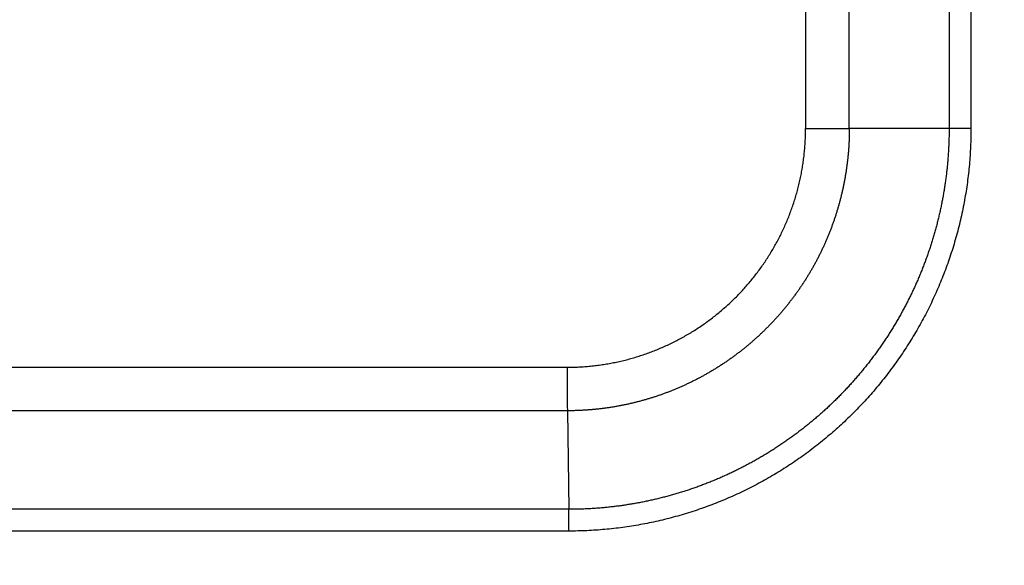
# Model space of a CAD drawing. Units: millimetres. Extents: x 5543 to 7694, y -713 to 146.
# Drawn here: x 6660 to 6691, y -674 to -657 of the extents above; entities that cross this region are included whole.
import ezdxf

# ---------------------------------------------------------------- set-up
doc = ezdxf.new("R2010")
doc.units = ezdxf.units.MM
doc.layers.get('0').update_dxf_attribs({"linetype": 'CONTINUOUS'})

msp = doc.modelspace()

# ---------------------------------------------------------------- linework, layer by layer
for points in [[(6430.0455, -694.3421), (6677.7264, -694.3421, 0.4142136), (6714.4585, -657.6101), (6714.4585, -287.6101, 0.4142136), (6677.7264, -250.878)], [(6677.7264, -691.744, 0.4142136), (6711.8604, -657.6101)]]:
    msp.add_lwpolyline(points, format="xyb")
for points in [[(6684.5992, -652.6101), (6684.5992, -660.6101), (6685.945, -660.6101), (6685.945, -660.6369), (6685.9449, -660.6638), (6685.9447, -660.6906), (6685.9444, -660.7174), (6685.944, -660.7443), (6685.9435, -660.7711), (6685.943, -660.7978), (6685.9424, -660.8246), (6685.9417, -660.8514), (6685.9409, -660.8781), (6685.94, -660.9048), (6685.9391, -660.9315), (6685.938, -660.9582), (6685.9369, -660.9849), (6685.9357, -661.0116), (6685.9345, -661.0382), (6685.9331, -661.0649), (6685.9317, -661.0915), (6685.9301, -661.1181), (6685.9285, -661.1447), (6685.9269, -661.1713), (6685.9251, -661.1979), (6685.9233, -661.2244), (6685.9213, -661.251), (6685.9193, -661.2775), (6685.9172, -661.304), (6685.9151, -661.3305), (6685.9128, -661.357), (6685.9105, -661.3835), (6685.9081, -661.41), (6685.9056, -661.4364), (6685.903, -661.4629), (6685.9004, -661.4893), (6685.8977, -661.5157), (6685.8949, -661.5421), (6685.892, -661.5685), (6685.889, -661.5948), (6685.886, -661.6212), (6685.8828, -661.6475), (6685.8796, -661.6739), (6685.8763, -661.7002), (6685.873, -661.7265), (6685.8695, -661.7528), (6685.866, -661.779), (6685.8624, -661.8053), (6685.8587, -661.8315), (6685.8549, -661.8578), (6685.8511, -661.884), (6685.8472, -661.9102), (6685.8432, -661.9364), (6685.8391, -661.9626), (6685.8349, -661.9887), (6685.8307, -662.0149), (6685.8264, -662.041), (6685.8219, -662.0671), (6685.8175, -662.0932), (6685.8129, -662.1193), (6685.8083, -662.1454), (6685.8035, -662.1715), (6685.7987, -662.1975), (6685.7939, -662.2236), (6685.7889, -662.2496), (6685.7838, -662.2756), (6685.7787, -662.3016), (6685.7735, -662.3276), (6685.7682, -662.3536), (6685.7629, -662.3796), (6685.7574, -662.4055), (6685.7519, -662.4314), (6685.7463, -662.4573), (6685.7406, -662.4833), (6685.7349, -662.5091), (6685.729, -662.535), (6685.7231, -662.5609), (6685.7171, -662.5867), (6685.711, -662.6126), (6685.7049, -662.6384), (6685.6986, -662.6642), (6685.6923, -662.69), (6685.6859, -662.7158), (6685.6794, -662.7416), (6685.6729, -662.7673), (6685.6662, -662.7931), (6685.6595, -662.8188), (6685.6527, -662.8445), (6685.6458, -662.8702), (6685.6388, -662.8959), (6685.6318, -662.9216), (6685.6247, -662.9472), (6685.6175, -662.9729), (6685.6102, -662.9985), (6685.6028, -663.0241), (6685.5953, -663.0497), (6685.5878, -663.0753), (6685.5802, -663.1009), (6685.5725, -663.1264), (6685.5647, -663.152), (6685.5569, -663.1775), (6685.5489, -663.2031), (6685.5409, -663.2286), (6685.5328, -663.2541), (6685.5246, -663.2795), (6685.5163, -663.305), (6685.508, -663.3304), (6685.4996, -663.3559), (6685.491, -663.3813), (6685.4825, -663.4067), (6685.4738, -663.4321), (6685.465, -663.4575), (6685.4562, -663.4829), (6685.4472, -663.5082), (6685.4382, -663.5335), (6685.4292, -663.5588), (6685.42, -663.584), (6685.4108, -663.6092), (6685.4015, -663.6343), (6685.3922, -663.6594), (6685.3827, -663.6844), (6685.3732, -663.7095), (6685.3636, -663.7344), (6685.354, -663.7594), (6685.3442, -663.7843), (6685.3344, -663.8091), (6685.3246, -663.8339), (6685.3146, -663.8587), (6685.3046, -663.8834), (6685.2945, -663.9081), (6685.2843, -663.9328), (6685.2741, -663.9574), (6685.2638, -663.982), (6685.2534, -664.0065), (6685.243, -664.031), (6685.2324, -664.0555), (6685.2218, -664.0799), (6685.2112, -664.1043), (6685.2004, -664.1286), (6685.1896, -664.1529), (6685.1787, -664.1771), (6685.1678, -664.2014), (6685.1568, -664.2255), (6685.1457, -664.2497), (6685.1345, -664.2738), (6685.1233, -664.2978), (6685.112, -664.3218), (6685.1006, -664.3458), (6685.0891, -664.3698), (6685.0776, -664.3937), (6685.066, -664.4175), (6685.0543, -664.4414), (6685.0426, -664.4651), (6685.0308, -664.4889), (6685.0189, -664.5126), (6685.007, -664.5362), (6684.9949, -664.5599), (6684.9828, -664.5835), (6684.9707, -664.607), (6684.9585, -664.6305), (6684.9462, -664.654), (6684.9338, -664.6774), (6684.9213, -664.7008), (6684.9088, -664.7242), (6684.8962, -664.7475), (6684.8836, -664.7707), (6684.8709, -664.794), (6684.8581, -664.8172), (6684.8452, -664.8403), (6684.8323, -664.8634), (6684.8193, -664.8865), (6684.8062, -664.9096), (6684.793, -664.9326), (6684.7798, -664.9555), (6684.7665, -664.9784), (6684.7532, -665.0013), (6684.7397, -665.0242), (6684.7262, -665.047), (6684.7126, -665.0697), (6684.699, -665.0925), (6684.6853, -665.1151), (6684.6715, -665.1378), (6684.6576, -665.1604), (6684.6437, -665.183), (6684.6297, -665.2055), (6684.6156, -665.228), (6684.6015, -665.2504), (6684.5873, -665.2728), (6684.573, -665.2952), (6684.5587, -665.3175), (6684.5442, -665.3398), (6684.5297, -665.3621), (6684.5152, -665.3843), (6684.5005, -665.4065), (6684.4858, -665.4286), (6684.471, -665.4507), (6684.4562, -665.4727), (6684.4413, -665.4948), (6684.4263, -665.5167), (6684.4112, -665.5387), (6684.396, -665.5606), (6684.3808, -665.5824), (6684.3655, -665.6042), (6684.3502, -665.626), (6684.3348, -665.6478), (6684.3193, -665.6694), (6684.3037, -665.6911), (6684.288, -665.7127), (6684.2723, -665.7343), (6684.2565, -665.7558), (6684.2407, -665.7773), (6684.2247, -665.7988), (6684.2087, -665.8202), (6684.1927, -665.8416), (6684.1765, -665.8629), (6684.1603, -665.8842), (6684.144, -665.9054), (6684.1276, -665.9267), (6684.1112, -665.9478), (6684.0946, -665.969), (6684.078, -665.9901), (6684.0614, -666.0111), (6684.0446, -666.0321), (6684.0278, -666.0531), (6684.011, -666.074), (6683.9941, -666.0948), (6683.9771, -666.1156), (6683.9601, -666.1363), (6683.943, -666.1569), (6683.9258, -666.1775), (6683.9086, -666.1981), (6683.8914, -666.2185), (6683.8741, -666.2389), (6683.8567, -666.2593), (6683.8393, -666.2795), (6683.8218, -666.2997), (6683.8043, -666.3199), (6683.7867, -666.34), (6683.7691, -666.36), (6683.7514, -666.38), (6683.7336, -666.3999), (6683.7158, -666.4197), (6683.698, -666.4395), (6683.6801, -666.4592), (6683.6621, -666.4789), (6683.6441, -666.4985), (6683.626, -666.518), (6683.6079, -666.5375), (6683.5897, -666.5569), (6683.5715, -666.5763), (6683.5532, -666.5956), (6683.5348, -666.6148), (6683.5164, -666.634), (6683.498, -666.6531), (6683.4795, -666.6721), (6683.4609, -666.6911), (6683.4423, -666.71), (6683.4236, -666.7289), (6683.4049, -666.7477), (6683.3861, -666.7664), (6683.3673, -666.7851), (6683.3484, -666.8037), (6683.3294, -666.8223), (6683.3104, -666.8408), (6683.2914, -666.8592), (6683.2723, -666.8776), (6683.2531, -666.8959), (6683.2339, -666.9142), (6683.2146, -666.9324), (6683.1953, -666.9505), (6683.1759, -666.9686), (6683.1565, -666.9866), (6683.137, -667.0046), (6683.1175, -667.0225), (6683.0979, -667.0403), (6683.0783, -667.0581), (6683.0586, -667.0758), (6683.0388, -667.0935), (6683.019, -667.111), (6682.9992, -667.1286), (6682.9792, -667.1461), (6682.9593, -667.1635), (6682.9393, -667.1808), (6682.9192, -667.1981), (6682.8991, -667.2153), (6682.8789, -667.2325), (6682.8586, -667.2496), (6682.8384, -667.2667), (6682.818, -667.2837), (6682.7976, -667.3006), (6682.7772, -667.3175), (6682.7567, -667.3343), (6682.7361, -667.351), (6682.7155, -667.3677), (6682.6948, -667.3843), (6682.6741, -667.4009), (6682.6534, -667.4174), (6682.6325, -667.4338), (6682.6117, -667.4502), (6682.5907, -667.4666), (6682.5697, -667.4828), (6682.5487, -667.499), (6682.5276, -667.5152), (6682.5064, -667.5312), (6682.4852, -667.5473), (6682.464, -667.5632), (6682.4427, -667.5791), (6682.4213, -667.595), (6682.3999, -667.6107), (6682.3784, -667.6265), (6682.3569, -667.6421), (6682.3353, -667.6577), (6682.3137, -667.6732), (6682.292, -667.6887), (6682.2702, -667.7041), (6682.2484, -667.7195), (6682.2265, -667.7347), (6682.2046, -667.75), (6682.1827, -667.7651), (6682.1606, -667.7802), (6682.1386, -667.7953), (6682.1164, -667.8102), (6682.0942, -667.8251), (6682.072, -667.84), (6682.0497, -667.8548), (6682.0273, -667.8695), (6682.0049, -667.8842), (6681.9825, -667.8988), (6681.9599, -667.9133), (6681.9374, -667.9278), (6681.9147, -667.9422), (6681.892, -667.9565), (6681.8693, -667.9708), (6681.8465, -667.985), (6681.8237, -667.9992), (6681.8008, -668.0133), (6681.7779, -668.0272), (6681.755, -668.0411), (6681.732, -668.055), (6681.709, -668.0687), (6681.686, -668.0824), (6681.663, -668.096), (6681.6399, -668.1095), (6681.6168, -668.123), (6681.5936, -668.1363), (6681.5705, -668.1496), (6681.5472, -668.1629), (6681.524, -668.176), (6681.5007, -668.1891), (6681.4774, -668.202), (6681.4541, -668.2149), (6681.4307, -668.2278), (6681.4073, -668.2405), (6681.3839, -668.2532), (6681.3604, -668.2658), (6681.337, -668.2784), (6681.3134, -668.2908), (6681.2899, -668.3032), (6681.2663, -668.3155), (6681.2427, -668.3277), (6681.219, -668.3399), (6681.1954, -668.3519), (6681.1717, -668.3639), (6681.1479, -668.3759), (6681.1242, -668.3877), (6681.1004, -668.3995), (6681.0765, -668.4112), (6681.0527, -668.4228), (6681.0288, -668.4344), (6681.0048, -668.4458), (6680.9809, -668.4572), (6680.9569, -668.4686), (6680.9329, -668.4798), (6680.9088, -668.491), (6680.8848, -668.5021), (6680.8606, -668.5131), (6680.8365, -668.5241), (6680.8123, -668.5349), (6680.7881, -668.5457), (6680.7639, -668.5565), (6680.7396, -668.5671), (6680.7153, -668.5777), (6680.691, -668.5882), (6680.6667, -668.5986), (6680.6423, -668.609), (6680.6179, -668.6192), (6680.5934, -668.6294), (6680.5689, -668.6396), (6680.5444, -668.6496), (6680.5199, -668.6596), (6680.4953, -668.6695), (6680.4707, -668.6793), (6680.4461, -668.6891), (6680.4214, -668.6987), (6680.3967, -668.7083), (6680.372, -668.7179), (6680.3472, -668.7273), (6680.3225, -668.7367), (6680.2976, -668.746), (6680.2728, -668.7552), (6680.2479, -668.7644), (6680.223, -668.7734), (6680.1981, -668.7824), (6680.1731, -668.7914), (6680.1481, -668.8002), (6680.1231, -668.809), (6680.098, -668.8177), (6680.0729, -668.8263), (6680.0478, -668.8349), (6680.0226, -668.8433), (6679.9974, -668.8517), (6679.9722, -668.8601), (6679.947, -668.8683), (6679.9217, -668.8765), (6679.8964, -668.8846), (6679.871, -668.8926), (6679.8457, -668.9005), (6679.8203, -668.9084), (6679.7948, -668.9162), (6679.7694, -668.9239), (6679.7439, -668.9316), (6679.7183, -668.9392), (6679.6928, -668.9466), (6679.6672, -668.9541), (6679.6416, -668.9614), (6679.6159, -668.9687), (6679.5902, -668.9759), (6679.5645, -668.983), (6679.5388, -668.99), (6679.513, -668.997), (6679.4872, -669.0039), (6679.4613, -669.0107), (6679.4354, -669.0174), (6679.4095, -669.024), (6679.3836, -669.0306), (6679.3576, -669.0371), (6679.3316, -669.0435), (6679.3056, -669.0499), (6679.2795, -669.0562), (6679.2534, -669.0623), (6679.2273, -669.0685), (6679.2012, -669.0745), (6679.175, -669.0804), (6679.1488, -669.0863), (6679.1225, -669.0921), (6679.0963, -669.0978), (6679.0701, -669.1034), (6679.0438, -669.109), (6679.0175, -669.1145), (6678.9913, -669.1198), (6678.965, -669.1251), (6678.9387, -669.1303), (6678.9124, -669.1355), (6678.8861, -669.1405), (6678.8598, -669.1455), (6678.8334, -669.1504), (6678.8071, -669.1552), (6678.7807, -669.1599), (6678.7544, -669.1645), (6678.728, -669.1691), (6678.7016, -669.1735), (6678.6753, -669.1779), (6678.6489, -669.1822), (6678.6225, -669.1865), (6678.5961, -669.1906), (6678.5696, -669.1947), (6678.5432, -669.1986), (6678.5168, -669.2025), (6678.4903, -669.2064), (6678.4639, -669.2101), (6678.4374, -669.2137), (6678.4109, -669.2173), (6678.3845, -669.2208), (6678.358, -669.2242), (6678.3315, -669.2275), (6678.305, -669.2308), (6678.2784, -669.2339), (6678.2519, -669.237), (6678.2254, -669.24), (6678.1988, -669.2429), (6678.1723, -669.2458), (6678.1457, -669.2485), (6678.1191, -669.2512), (6678.0925, -669.2538), (6678.066, -669.2563), (6678.0394, -669.2587), (6678.0127, -669.2611), (6677.9861, -669.2633), (6677.9595, -669.2655), (6677.9329, -669.2676), (6677.9062, -669.2696), (6677.8796, -669.2716), (6677.8529, -669.2734), (6677.8262, -669.2752), (6677.7995, -669.2769), (6677.7728, -669.2785), (6677.7461, -669.28), (6677.7194, -669.2815), (6677.6927, -669.2828), (6677.666, -669.2841), (6677.6393, -669.2853), (6677.6125, -669.2864), (6677.5858, -669.2875), (6677.559, -669.2884), (6677.5322, -669.2893), (6677.5054, -669.2901), (6677.4786, -669.2908), (6677.4518, -669.2914), (6677.425, -669.292), (6677.3982, -669.2924), (6677.3714, -669.2928), (6677.3445, -669.2931), (6677.3177, -669.2933), (6677.2908, -669.2934), (6677.264, -669.2935), (6677.3049, -672.3248), (6440.3583, -672.3248)], [(6689.6899, -652.6101), (6689.6899, -660.6101), (6689.017, -660.6101), (6689.0169, -660.6463), (6689.0168, -660.6825), (6689.0165, -660.7187), (6689.0161, -660.7549), (6689.0156, -660.7911), (6689.015, -660.8273), (6689.0142, -660.8635), (6689.0134, -660.8997), (6689.0125, -660.9359), (6689.0114, -660.9721), (6689.0102, -661.0083), (6689.0089, -661.0445), (6689.0075, -661.0806), (6689.006, -661.1168), (6689.0044, -661.153), (6689.0027, -661.1891), (6689.0008, -661.2253), (6688.9988, -661.2615), (6688.9968, -661.2976), (6688.9946, -661.3338), (6688.9923, -661.3699), (6688.9899, -661.4061), (6688.9874, -661.4422), (6688.9847, -661.4783), (6688.982, -661.5144), (6688.9792, -661.5505), (6688.9762, -661.5865), (6688.9731, -661.6226), (6688.9699, -661.6586), (6688.9667, -661.6946), (6688.9632, -661.7306), (6688.9597, -661.7665), (6688.9561, -661.8025), (6688.9524, -661.8384), (6688.9485, -661.8743), (6688.9446, -661.9102), (6688.9405, -661.9461), (6688.9364, -661.9819), (6688.9321, -662.0178), (6688.9277, -662.0536), (6688.9232, -662.0894), (6688.9186, -662.1252), (6688.9139, -662.1609), (6688.9091, -662.1967), (6688.9041, -662.2324), (6688.8991, -662.2681), (6688.8939, -662.3038), (6688.8887, -662.3395), (6688.8833, -662.3751), (6688.8778, -662.4108), (6688.8722, -662.4464), (6688.8665, -662.482), (6688.8607, -662.5175), (6688.8548, -662.5531), (6688.8487, -662.5886), (6688.8426, -662.6242), (6688.8363, -662.6597), (6688.83, -662.6951), (6688.8235, -662.7306), (6688.8169, -662.7661), (6688.8102, -662.8015), (6688.8034, -662.8369), (6688.7965, -662.8723), (6688.7895, -662.9077), (6688.7824, -662.943), (6688.7752, -662.9784), (6688.7678, -663.0137), (6688.7604, -663.049), (6688.7528, -663.0843), (6688.7451, -663.1195), (6688.7373, -663.1548), (6688.7294, -663.19), (6688.7214, -663.2252), (6688.7133, -663.2604), (6688.7051, -663.2956), (6688.6967, -663.3307), (6688.6883, -663.3658), (6688.6797, -663.401), (6688.6711, -663.4361), (6688.6623, -663.4711), (6688.6534, -663.5062), (6688.6444, -663.5412), (6688.6353, -663.5763), (6688.6261, -663.6113), (6688.6168, -663.6462), (6688.6073, -663.6812), (6688.5978, -663.7161), (6688.5881, -663.751), (6688.5784, -663.7859), (6688.5685, -663.8207), (6688.5586, -663.8554), (6688.5485, -663.8901), (6688.5383, -663.9247), (6688.5281, -663.9593), (6688.5177, -663.9939), (6688.5072, -664.0284), (6688.4967, -664.0629), (6688.486, -664.0973), (6688.4752, -664.1317), (6688.4644, -664.166), (6688.4534, -664.2002), (6688.4423, -664.2345), (6688.4311, -664.2687), (6688.4199, -664.3028), (6688.4085, -664.3369), (6688.397, -664.3709), (6688.3854, -664.4049), (6688.3738, -664.4389), (6688.362, -664.4728), (6688.3501, -664.5066), (6688.3381, -664.5404), (6688.3261, -664.5742), (6688.3139, -664.6079), (6688.3016, -664.6416), (6688.2892, -664.6752), (6688.2767, -664.7088), (6688.2642, -664.7423), (6688.2515, -664.7758), (6688.2387, -664.8092), (6688.2258, -664.8426), (6688.2129, -664.8759), (6688.1998, -664.9092), (6688.1866, -664.9425), (6688.1733, -664.9757), (6688.16, -665.0089), (6688.1465, -665.042), (6688.1329, -665.075), (6688.1193, -665.1081), (6688.1055, -665.141), (6688.0916, -665.174), (6688.0777, -665.2069), (6688.0636, -665.2397), (6688.0494, -665.2725), (6688.0352, -665.3052), (6688.0208, -665.3379), (6688.0063, -665.3706), (6687.9918, -665.4032), (6687.9771, -665.4358), (6687.9624, -665.4683), (6687.9475, -665.5008), (6687.9325, -665.5332), (6687.9175, -665.5656), (6687.9023, -665.5979), (6687.8871, -665.6302), (6687.8717, -665.6624), (6687.8563, -665.6946), (6687.8407, -665.7268), (6687.8251, -665.7589), (6687.8093, -665.7909), (6687.7935, -665.823), (6687.7775, -665.8549), (6687.7615, -665.8868), (6687.7454, -665.9187), (6687.7291, -665.9506), (6687.7128, -665.9823), (6687.6963, -666.0141), (6687.6798, -666.0458), (6687.6632, -666.0774), (6687.6464, -666.109), (6687.6296, -666.1406), (6687.6127, -666.1721), (6687.5956, -666.2036), (6687.5785, -666.235), (6687.5613, -666.2663), (6687.5439, -666.2977), (6687.5265, -666.3289), (6687.509, -666.3602), (6687.4914, -666.3914), (6687.4736, -666.4225), (6687.4558, -666.4536), (6687.4379, -666.4847), (6687.4199, -666.5157), (6687.4017, -666.5466), (6687.3835, -666.5775), (6687.3652, -666.6084), (6687.3468, -666.6392), (6687.3282, -666.67), (6687.3096, -666.7007), (6687.2909, -666.7314), (6687.272, -666.762), (6687.2531, -666.7926), (6687.2341, -666.8231), (6687.2149, -666.8536), (6687.1957, -666.8841), (6687.1764, -666.9144), (6687.1569, -666.9448), (6687.1374, -666.9751), (6687.1178, -667.0053), (6687.098, -667.0356), (6687.0782, -667.0657), (6687.0582, -667.0958), (6687.0382, -667.1259), (6687.018, -667.1559), (6686.9977, -667.1859), (6686.9774, -667.2158), (6686.9569, -667.2457), (6686.9364, -667.2755), (6686.9157, -667.3052), (6686.895, -667.3349), (6686.8742, -667.3645), (6686.8533, -667.394), (6686.8324, -667.4234), (6686.8113, -667.4527), (6686.7902, -667.482), (6686.769, -667.5112), (6686.7477, -667.5403), (6686.7263, -667.5693), (6686.7049, -667.5983), (6686.6833, -667.6272), (6686.6617, -667.6559), (6686.6401, -667.6847), (6686.6183, -667.7133), (6686.5964, -667.7419), (6686.5745, -667.7704), (6686.5525, -667.7988), (6686.5304, -667.8271), (6686.5083, -667.8554), (6686.486, -667.8835), (6686.4637, -667.9116), (6686.4413, -667.9397), (6686.4188, -667.9676), (6686.3962, -667.9955), (6686.3736, -668.0233), (6686.3509, -668.051), (6686.3281, -668.0786), (6686.3052, -668.1062), (6686.2823, -668.1337), (6686.2592, -668.1611), (6686.2361, -668.1884), (6686.2129, -668.2157), (6686.1897, -668.2429), (6686.1663, -668.27), (6686.1429, -668.297), (6686.1194, -668.324), (6686.0958, -668.3508), (6686.0721, -668.3776), (6686.0484, -668.4044), (6686.0246, -668.431), (6686.0007, -668.4576), (6685.9767, -668.4841), (6685.9527, -668.5105), (6685.9285, -668.5369), (6685.9043, -668.5631), (6685.8801, -668.5893), (6685.8557, -668.6154), (6685.8312, -668.6415), (6685.8067, -668.6674), (6685.7821, -668.6933), (6685.7575, -668.7191), (6685.7327, -668.7449), (6685.7079, -668.7705), (6685.683, -668.7961), (6685.658, -668.8216), (6685.6329, -668.8471), (6685.6078, -668.8724), (6685.5825, -668.8977), (6685.5572, -668.9229), (6685.5319, -668.948), (6685.5064, -668.9731), (6685.4809, -668.9981), (6685.4552, -669.023), (6685.4296, -669.0478), (6685.4038, -669.0725), (6685.3779, -669.0972), (6685.352, -669.1218), (6685.326, -669.1463), (6685.2999, -669.1708), (6685.2738, -669.1951), (6685.2475, -669.2194), (6685.2212, -669.2437), (6685.1948, -669.2678), (6685.1683, -669.2919), (6685.1418, -669.3158), (6685.1151, -669.3398), (6685.0884, -669.3636), (6685.0616, -669.3873), (6685.0348, -669.411), (6685.0078, -669.4346), (6684.9808, -669.4581), (6684.9537, -669.4816), (6684.9265, -669.505), (6684.8992, -669.5283), (6684.8719, -669.5515), (6684.8445, -669.5746), (6684.817, -669.5977), (6684.7894, -669.6207), (6684.7617, -669.6436), (6684.734, -669.6664), (6684.7062, -669.6892), (6684.6783, -669.7119), (6684.6503, -669.7345), (6684.6223, -669.757), (6684.5941, -669.7794), (6684.5659, -669.8018), (6684.5376, -669.8241), (6684.5092, -669.8463), (6684.4808, -669.8685), (6684.4522, -669.8905), (6684.4236, -669.9125), (6684.3949, -669.9344), (6684.3662, -669.9562), (6684.3373, -669.978), (6684.3084, -669.9996), (6684.2793, -670.0212), (6684.2502, -670.0427), (6684.221, -670.0642), (6684.1918, -670.0855), (6684.1625, -670.1068), (6684.1331, -670.1279), (6684.1037, -670.1489), (6684.0743, -670.1699), (6684.0447, -670.1907), (6684.0152, -670.2115), (6683.9856, -670.2321), (6683.9559, -670.2526), (6683.9262, -670.2731), (6683.8964, -670.2934), (6683.8666, -670.3137), (6683.8368, -670.3338), (6683.8068, -670.3538), (6683.7769, -670.3738), (6683.7469, -670.3936), (6683.7168, -670.4133), (6683.6867, -670.433), (6683.6565, -670.4525), (6683.6263, -670.4719), (6683.5961, -670.4913), (6683.5658, -670.5105), (6683.5354, -670.5297), (6683.505, -670.5487), (6683.4745, -670.5676), (6683.444, -670.5865), (6683.4135, -670.6052), (6683.3829, -670.6239), (6683.3522, -670.6424), (6683.3215, -670.6609), (6683.2908, -670.6792), (6683.26, -670.6975), (6683.2291, -670.7156), (6683.1982, -670.7337), (6683.1673, -670.7516), (6683.1363, -670.7695), (6683.1052, -670.7873), (6683.0741, -670.8049), (6683.043, -670.8225), (6683.0118, -670.84), (6682.9806, -670.8573), (6682.9493, -670.8746), (6682.9179, -670.8918), (6682.8866, -670.9089), (6682.8551, -670.9258), (6682.8236, -670.9427), (6682.7921, -670.9595), (6682.7605, -670.9762), (6682.7289, -670.9928), (6682.6972, -671.0093), (6682.6655, -671.0257), (6682.6337, -671.042), (6682.6019, -671.0582), (6682.5701, -671.0743), (6682.5381, -671.0903), (6682.5062, -671.1062), (6682.4742, -671.122), (6682.4421, -671.1377), (6682.41, -671.1534), (6682.3778, -671.1689), (6682.3456, -671.1843), (6682.3134, -671.1996), (6682.2811, -671.2149), (6682.2487, -671.23), (6682.2163, -671.245), (6682.1838, -671.26), (6682.1513, -671.2748), (6682.1188, -671.2895), (6682.0862, -671.3042), (6682.0536, -671.3187), (6682.0209, -671.3332), (6681.9881, -671.3475), (6681.9553, -671.3618), (6681.9225, -671.3759), (6681.8896, -671.39), (6681.8567, -671.4039), (6681.8237, -671.4178), (6681.7906, -671.4315), (6681.7575, -671.4452), (6681.7244, -671.4588), (6681.6912, -671.4722), (6681.658, -671.4856), (6681.6247, -671.4989), (6681.5914, -671.512), (6681.558, -671.5251), (6681.5246, -671.5381), (6681.4911, -671.551), (6681.4576, -671.5637), (6681.424, -671.5764), (6681.3904, -671.589), (6681.3567, -671.6015), (6681.323, -671.6138), (6681.2892, -671.6261), (6681.2554, -671.6383), (6681.2215, -671.6504), (6681.1876, -671.6623), (6681.1536, -671.6742), (6681.1196, -671.686), (6681.0855, -671.6977), (6681.0514, -671.7093), (6681.0172, -671.7207), (6680.983, -671.7321), (6680.9487, -671.7434), (6680.9144, -671.7546), (6680.88, -671.7656), (6680.8456, -671.7766), (6680.8111, -671.7875), (6680.7766, -671.7983), (6680.742, -671.8089), (6680.7074, -671.8195), (6680.6727, -671.83), (6680.6381, -671.8403), (6680.6034, -671.8506), (6680.5686, -671.8607), (6680.5339, -671.8708), (6680.4991, -671.8807), (6680.4644, -671.8905), (6680.4296, -671.9002), (6680.3948, -671.9097), (6680.3599, -671.9192), (6680.3251, -671.9286), (6680.2902, -671.9378), (6680.2554, -671.947), (6680.2205, -671.956), (6680.1856, -671.9649), (6680.1507, -671.9737), (6680.1157, -671.9824), (6680.0808, -671.991), (6680.0458, -671.9995), (6680.0108, -672.0078), (6679.9758, -672.0161), (6679.9408, -672.0243), (6679.9058, -672.0323), (6679.8707, -672.0402), (6679.8357, -672.048), (6679.8006, -672.0558), (6679.7655, -672.0634), (6679.7304, -672.0708), (6679.6952, -672.0782), (6679.6601, -672.0855), (6679.6249, -672.0927), (6679.5898, -672.0997), (6679.5546, -672.1067), (6679.5194, -672.1135), (6679.4841, -672.1202), (6679.4489, -672.1269), (6679.4136, -672.1334), (6679.3784, -672.1398), (6679.3431, -672.1461), (6679.3078, -672.1522), (6679.2724, -672.1583), (6679.2371, -672.1643), (6679.2017, -672.1701), (6679.1664, -672.1759), (6679.131, -672.1815), (6679.0956, -672.1871), (6679.0602, -672.1925), (6679.0247, -672.1978), (6678.9893, -672.203), (6678.9538, -672.2081), (6678.9183, -672.2131), (6678.8828, -672.218), (6678.8473, -672.2227), (6678.8118, -672.2274), (6678.7762, -672.232), (6678.7407, -672.2364), (6678.7051, -672.2407), (6678.6695, -672.245), (6678.6339, -672.2491), (6678.5983, -672.2531), (6678.5626, -672.257), (6678.527, -672.2608), (6678.4913, -672.2645), (6678.4556, -672.2681), (6678.4199, -672.2716), (6678.3842, -672.2749), (6678.3484, -672.2782), (6678.3127, -672.2813), (6678.2769, -672.2843), (6678.2411, -672.2873), (6678.2053, -672.2901), (6678.1695, -672.2928), (6678.1336, -672.2954), (6678.0978, -672.2979), (6678.0619, -672.3003), (6678.026, -672.3025), (6677.9901, -672.3047), (6677.9542, -672.3068), (6677.9183, -672.3087), (6677.8823, -672.3105), (6677.8464, -672.3122), (6677.8104, -672.3139), (6677.7744, -672.3154), (6677.7384, -672.3168), (6677.7024, -672.318), (6677.6663, -672.3192), (6677.6302, -672.3203), (6677.5942, -672.3212), (6677.5581, -672.3221), (6677.522, -672.3228), (6677.4858, -672.3234), (6677.4497, -672.3239), (6677.4135, -672.3243), (6677.3773, -672.3246), (6677.3411, -672.3247), (6677.3049, -672.3248)], [(6689.017, -652.6101), (6689.017, -660.6101), (6685.945, -660.6101), (6685.945, -652.6101)], [(6440.3096, -667.9552), (6677.2563, -667.9552), (6677.3015, -667.9551), (6677.3468, -667.9546), (6677.392, -667.9539), (6677.4371, -667.953), (6677.4823, -667.9517), (6677.5274, -667.9502), (6677.5725, -667.9484), (6677.6175, -667.9463), (6677.6625, -667.9439), (6677.7075, -667.9413), (6677.7525, -667.9384), (6677.7974, -667.9352), (6677.8423, -667.9317), (6677.8872, -667.928), (6677.932, -667.924), (6677.9768, -667.9197), (6678.0216, -667.9152), (6678.0663, -667.9103), (6678.111, -667.9052), (6678.1557, -667.8999), (6678.2004, -667.8942), (6678.245, -667.8883), (6678.2896, -667.8821), (6678.3342, -667.8756), (6678.3787, -667.8689), (6678.4232, -667.8618), (6678.4677, -667.8545), (6678.5121, -667.847), (6678.5565, -667.8391), (6678.6009, -667.831), (6678.6452, -667.8226), (6678.6896, -667.8139), (6678.7338, -667.805), (6678.7781, -667.7957), (6678.8223, -667.7862), (6678.8665, -667.7764), (6678.9106, -667.7663), (6678.9547, -667.756), (6678.9986, -667.7454), (6679.0424, -667.7346), (6679.0861, -667.7235), (6679.1297, -667.7121), (6679.1731, -667.7005), (6679.2165, -667.6886), (6679.2598, -667.6765), (6679.303, -667.6641), (6679.346, -667.6514), (6679.389, -667.6385), (6679.4318, -667.6254), (6679.4746, -667.612), (6679.5172, -667.5983), (6679.5598, -667.5844), (6679.6022, -667.5702), (6679.6446, -667.5558), (6679.6868, -667.5411), (6679.7289, -667.5262), (6679.771, -667.511), (6679.8129, -667.4956), (6679.8547, -667.4799), (6679.8964, -667.464), (6679.938, -667.4478), (6679.9795, -667.4314), (6680.0209, -667.4147), (6680.0622, -667.3978), (6680.1034, -667.3806), (6680.1445, -667.3631), (6680.1855, -667.3454), (6680.2264, -667.3275), (6680.2672, -667.3093), (6680.3079, -667.2909), (6680.3484, -667.2722), (6680.3889, -667.2532), (6680.4293, -667.234), (6680.4696, -667.2146), (6680.5097, -667.1948), (6680.5498, -667.1749), (6680.5897, -667.1547), (6680.6296, -667.1342), (6680.6693, -667.1135), (6680.709, -667.0925), (6680.7485, -667.0713), (6680.7879, -667.0498), (6680.8273, -667.0281), (6680.8665, -667.0061), (6680.9056, -666.9838), (6680.9446, -666.9613), (6680.9835, -666.9386), (6681.0223, -666.9155), (6681.061, -666.8922), (6681.0996, -666.8687), (6681.1381, -666.8449), (6681.1765, -666.8209), (6681.2146, -666.7966), (6681.2526, -666.7721), (6681.2904, -666.7474), (6681.328, -666.7225), (6681.3654, -666.6974), (6681.4026, -666.6721), (6681.4397, -666.6466), (6681.4765, -666.6209), (6681.5132, -666.5949), (6681.5497, -666.5688), (6681.586, -666.5424), (6681.6221, -666.5159), (6681.6581, -666.4891), (6681.6938, -666.4622), (6681.7294, -666.435), (6681.7648, -666.4076), (6681.8, -666.38), (6681.8351, -666.3523), (6681.8699, -666.3243), (6681.9046, -666.2961), (6681.9391, -666.2677), (6681.9734, -666.2391), (6682.0075, -666.2103), (6682.0415, -666.1813), (6682.0752, -666.1521), (6682.1088, -666.1227), (6682.1422, -666.0931), (6682.1755, -666.0633), (6682.2085, -666.0333), (6682.2414, -666.0031), (6682.2741, -665.9727), (6682.3066, -665.942), (6682.3389, -665.9112), (6682.3711, -665.8802), (6682.403, -665.849), (6682.4348, -665.8175), (6682.4664, -665.7859), (6682.4978, -665.7541), (6682.5291, -665.722), (6682.5601, -665.6898), (6682.591, -665.6573), (6682.6217, -665.6246), (6682.6522, -665.5918), (6682.6825, -665.5587), (6682.7127, -665.5254), (6682.7426, -665.4919), (6682.7724, -665.4582), (6682.802, -665.4243), (6682.8314, -665.3902), (6682.8606, -665.3559), (6682.8896, -665.3214), (6682.9185, -665.2867), (6682.9472, -665.2517), (6682.9756, -665.2166), (6683.0039, -665.1812), (6683.0319, -665.1457), (6683.0597, -665.1101), (6683.0873, -665.0743), (6683.1146, -665.0384), (6683.1416, -665.0024), (6683.1685, -664.9662), (6683.195, -664.9299), (6683.2214, -664.8934), (6683.2474, -664.8569), (6683.2733, -664.8201), (6683.2989, -664.7833), (6683.3243, -664.7463), (6683.3494, -664.7092), (6683.3743, -664.672), (6683.3989, -664.6346), (6683.4233, -664.5971), (6683.4475, -664.5594), (6683.4714, -664.5216), (6683.4951, -664.4837), (6683.5185, -664.4457), (6683.5417, -664.4075), (6683.5647, -664.3692), (6683.5874, -664.3308), (6683.6099, -664.2922), (6683.6322, -664.2535), (6683.6542, -664.2146), (6683.676, -664.1757), (6683.6975, -664.1366), (6683.7188, -664.0973), (6683.7399, -664.058), (6683.7607, -664.0185), (6683.7813, -663.9789), (6683.8017, -663.9391), (6683.8218, -663.8992), (6683.8417, -663.8592), (6683.8613, -663.8191), (6683.8808, -663.7788), (6683.8999, -663.7384), (6683.9189, -663.6978), (6683.9376, -663.6572), (6683.956, -663.6163), (6683.9742, -663.5754), (6683.9922, -663.5343), (6684.0099, -663.4931), (6684.0274, -663.4518), (6684.0447, -663.4103), (6684.0617, -663.3687), (6684.0784, -663.3269), (6684.095, -663.285), (6684.1112, -663.243), (6684.1273, -663.2009), (6684.143, -663.1586), (6684.1586, -663.1162), (6684.1739, -663.0736), (6684.1889, -663.0309), (6684.2037, -662.9881), (6684.2182, -662.9453), (6684.2324, -662.9024), (6684.2464, -662.8595), (6684.26, -662.8166), (6684.2734, -662.7736), (6684.2865, -662.7305), (6684.2994, -662.6874), (6684.312, -662.6443), (6684.3243, -662.6011), (6684.3363, -662.5579), (6684.3481, -662.5146), (6684.3596, -662.4712), (6684.3708, -662.4279), (6684.3817, -662.3845), (6684.3924, -662.341), (6684.4028, -662.2975), (6684.413, -662.2539), (6684.4228, -662.2103), (6684.4324, -662.1667), (6684.4418, -662.123), (6684.4508, -662.0792), (6684.4596, -662.0354), (6684.4682, -661.9916), (6684.4764, -661.9477), (6684.4844, -661.9038), (6684.4921, -661.8598), (6684.4996, -661.8158), (6684.5068, -661.7718), (6684.5137, -661.7276), (6684.5204, -661.6835), (6684.5268, -661.6393), (6684.5329, -661.5951), (6684.5387, -661.5508), (6684.5443, -661.5064), (6684.5496, -661.462), (6684.5547, -661.4176), (6684.5595, -661.3732), (6684.564, -661.3286), (6684.5682, -661.2841), (6684.5722, -661.2395), (6684.5759, -661.1948), (6684.5793, -661.1501), (6684.5825, -661.1054), (6684.5854, -661.0606), (6684.588, -661.0157), (6684.5903, -660.9708), (6684.5924, -660.9259), (6684.5942, -660.8809), (6684.5957, -660.8359), (6684.597, -660.7908), (6684.598, -660.7457), (6684.5987, -660.7005), (6684.5991, -660.6553), (6684.5992, -660.6101)], [(6689.6899, -660.6101), (6689.6897, -660.6799), (6689.6891, -660.7496), (6689.6881, -660.8193), (6689.6868, -660.8889), (6689.685, -660.9585), (6689.6828, -661.028), (6689.6803, -661.0975), (6689.6774, -661.1669), (6689.6741, -661.2363), (6689.6703, -661.3056), (6689.6662, -661.3748), (6689.6618, -661.4441), (6689.6569, -661.5132), (6689.6517, -661.5823), (6689.646, -661.6514), (6689.64, -661.7204), (6689.6336, -661.7894), (6689.6268, -661.8583), (6689.6196, -661.9271), (6689.6121, -661.9959), (6689.6042, -662.0647), (6689.5958, -662.1334), (6689.5871, -662.202), (6689.5781, -662.2706), (6689.5686, -662.3392), (6689.5588, -662.4077), (6689.5485, -662.4761), (6689.5379, -662.5445), (6689.5269, -662.6128), (6689.5155, -662.6811), (6689.5038, -662.7494), (6689.4916, -662.8176), (6689.4791, -662.8857), (6689.4661, -662.9538), (6689.4528, -663.0218), (6689.4391, -663.0898), (6689.4251, -663.1577), (6689.4106, -663.2256), (6689.3957, -663.2935), (6689.3805, -663.3612), (6689.3649, -663.429), (6689.3488, -663.4966), (6689.3324, -663.5642), (6689.3156, -663.6318), (6689.2984, -663.6993), (6689.2809, -663.7668), (6689.2629, -663.8342), (6689.2445, -663.9015), (6689.2258, -663.9687), (6689.2067, -664.0357), (6689.1873, -664.1026), (6689.1675, -664.1693), (6689.1473, -664.2358), (6689.1268, -664.3021), (6689.1059, -664.3683), (6689.0847, -664.4343), (6689.0631, -664.5002), (6689.0412, -664.5659), (6689.0189, -664.6314), (6688.9963, -664.6967), (6688.9733, -664.7619), (6688.95, -664.827), (6688.9263, -664.8919), (6688.9022, -664.9566), (6688.8779, -665.0211), (6688.8531, -665.0855), (6688.828, -665.1497), (6688.8026, -665.2138), (6688.7768, -665.2777), (6688.7506, -665.3414), (6688.7242, -665.405), (6688.6973, -665.4684), (6688.6701, -665.5317), (6688.6426, -665.5948), (6688.6147, -665.6577), (6688.5865, -665.7205), (6688.5579, -665.7831), (6688.529, -665.8455), (6688.4998, -665.9078), (6688.4701, -665.97), (6688.4402, -666.0319), (6688.4099, -666.0937), (6688.3792, -666.1554), (6688.3482, -666.2169), (6688.3169, -666.2782), (6688.2852, -666.3393), (6688.2531, -666.4003), (6688.2207, -666.4612), (6688.188, -666.5219), (6688.1549, -666.5824), (6688.1215, -666.6427), (6688.0877, -666.7029), (6688.0536, -666.7629), (6688.0191, -666.8228), (6687.9842, -666.8825), (6687.9491, -666.9421), (6687.9135, -667.0014), (6687.8776, -667.0607), (6687.8414, -667.1197), (6687.8048, -667.1786), (6687.7678, -667.2373), (6687.7305, -667.2959), (6687.6928, -667.3543), (6687.6548, -667.4125), (6687.6164, -667.4705), (6687.5776, -667.5284), (6687.5385, -667.5862), (6687.4991, -667.6437), (6687.4593, -667.701), (6687.4192, -667.7581), (6687.3789, -667.8148), (6687.3382, -667.8713), (6687.2973, -667.9275), (6687.2561, -667.9834), (6687.2146, -668.0391), (6687.1729, -668.0945), (6687.1308, -668.1496), (6687.0885, -668.2044), (6687.0459, -668.259), (6687.003, -668.3133), (6686.9598, -668.3673), (6686.9164, -668.4211), (6686.8727, -668.4745), (6686.8287, -668.5278), (6686.7844, -668.5807), (6686.7399, -668.6334), (6686.6951, -668.6858), (6686.65, -668.7379), (6686.6046, -668.7898), (6686.559, -668.8414), (6686.5131, -668.8928), (6686.4669, -668.9439), (6686.4204, -668.9947), (6686.3737, -669.0452), (6686.3266, -669.0955), (6686.2794, -669.1455), (6686.2318, -669.1952), (6686.1839, -669.2447), (6686.1358, -669.2939), (6686.0874, -669.3428), (6686.0388, -669.3915), (6685.9898, -669.4399), (6685.9406, -669.488), (6685.8911, -669.5359), (6685.8414, -669.5835), (6685.7913, -669.6308), (6685.741, -669.6779), (6685.6904, -669.7247), (6685.6396, -669.7712), (6685.5884, -669.8175), (6685.537, -669.8635), (6685.4853, -669.9092), (6685.4333, -669.9547), (6685.3811, -669.9999), (6685.3286, -670.0448), (6685.2758, -670.0894), (6685.2227, -670.1338), (6685.1693, -670.1779), (6685.1157, -670.2217), (6685.0618, -670.2653), (6685.0076, -670.3086), (6684.9531, -670.3516), (6684.8984, -670.3943), (6684.8433, -670.4368), (6684.788, -670.479), (6684.7324, -670.5209), (6684.6765, -670.5626), (6684.6203, -670.6039), (6684.5639, -670.645), (6684.5073, -670.6857), (6684.4505, -670.726), (6684.3935, -670.766), (6684.3364, -670.8057), (6684.2791, -670.845), (6684.2216, -670.8839), (6684.1639, -670.9225), (6684.1061, -670.9607), (6684.0481, -670.9986), (6683.9899, -671.0361), (6683.9315, -671.0733), (6683.873, -671.1102), (6683.8143, -671.1466), (6683.7554, -671.1828), (6683.6964, -671.2186), (6683.6371, -671.254), (6683.5778, -671.2891), (6683.5182, -671.3239), (6683.4584, -671.3583), (6683.3985, -671.3924), (6683.3384, -671.4261), (6683.2782, -671.4595), (6683.2178, -671.4925), (6683.1572, -671.5252), (6683.0964, -671.5576), (6683.0355, -671.5896), (6682.9744, -671.6212), (6682.9131, -671.6526), (6682.8517, -671.6836), (6682.79, -671.7142), (6682.7283, -671.7445), (6682.6663, -671.7745), (6682.6042, -671.8041), (6682.5419, -671.8334), (6682.4794, -671.8623), (6682.4168, -671.8909), (6682.354, -671.9191), (6682.291, -671.947), (6682.2278, -671.9746), (6682.1645, -672.0018), (6682.101, -672.0287), (6682.0373, -672.0552), (6681.9735, -672.0814), (6681.9095, -672.1072), (6681.8453, -672.1327), (6681.781, -672.1578), (6681.7164, -672.1826), (6681.6517, -672.2071), (6681.5868, -672.2312), (6681.5218, -672.2549), (6681.4566, -672.2783), (6681.3912, -672.3014), (6681.3256, -672.3241), (6681.2599, -672.3464), (6681.1939, -672.3684), (6681.1278, -672.39), (6681.0616, -672.4113), (6680.9951, -672.4322), (6680.9285, -672.4528), (6680.8617, -672.473), (6680.7948, -672.4929), (6680.7279, -672.5123), (6680.6609, -672.5314), (6680.5938, -672.55), (6680.5267, -672.5683), (6680.4596, -672.5862), (6680.3924, -672.6037), (6680.3251, -672.6208), (6680.2577, -672.6375), (6680.1903, -672.6538), (6680.1229, -672.6698), (6680.0554, -672.6854), (6679.9878, -672.7005), (6679.9202, -672.7153), (6679.8525, -672.7297), (6679.7848, -672.7438), (6679.717, -672.7574), (6679.6492, -672.7707), (6679.5813, -672.7835), (6679.5133, -672.796), (6679.4453, -672.8082), (6679.3772, -672.8199), (6679.3091, -672.8312), (6679.2409, -672.8422), (6679.1727, -672.8528), (6679.1044, -672.863), (6679.036, -672.8728), (6678.9676, -672.8823), (6678.8991, -672.8913), (6678.8306, -672.9), (6678.762, -672.9083), (6678.6934, -672.9162), (6678.6247, -672.9237), (6678.556, -672.9309), (6678.4872, -672.9377), (6678.4183, -672.9441), (6678.3494, -672.9501), (6678.2804, -672.9557), (6678.2114, -672.9609), (6678.1423, -672.9658), (6678.0731, -672.9703), (6678.0039, -672.9744), (6677.9347, -672.9781), (6677.8654, -672.9814), (6677.796, -672.9843), (6677.7266, -672.9869), (6677.6571, -672.989), (6677.5875, -672.9908), (6677.5179, -672.9922), (6677.4483, -672.9931), (6677.3786, -672.9937), (6677.3088, -672.9939), (6440.3621, -672.9939)], [(6677.264, -669.2935), (6440.3173, -669.2935)]]:
    msp.add_lwpolyline(points)
for centre, major_axis, ratio, start_param, end_param in [((6678.0323, -657.6101), (30.1054, 0), 0.9999625, 4.7037248, 6.2831853), ((6677.2863, -667.9552), (0, 2), 0.015005, 1.5707963, 2.3038346), ((6677.2938, -672.9939), (0, -1), 0.015005, 1.5707963, 2.3038346)]:
    msp.add_ellipse(centre, major_axis=major_axis, ratio=ratio, start_param=start_param, end_param=end_param)

doc.saveas('drawing.dxf')
